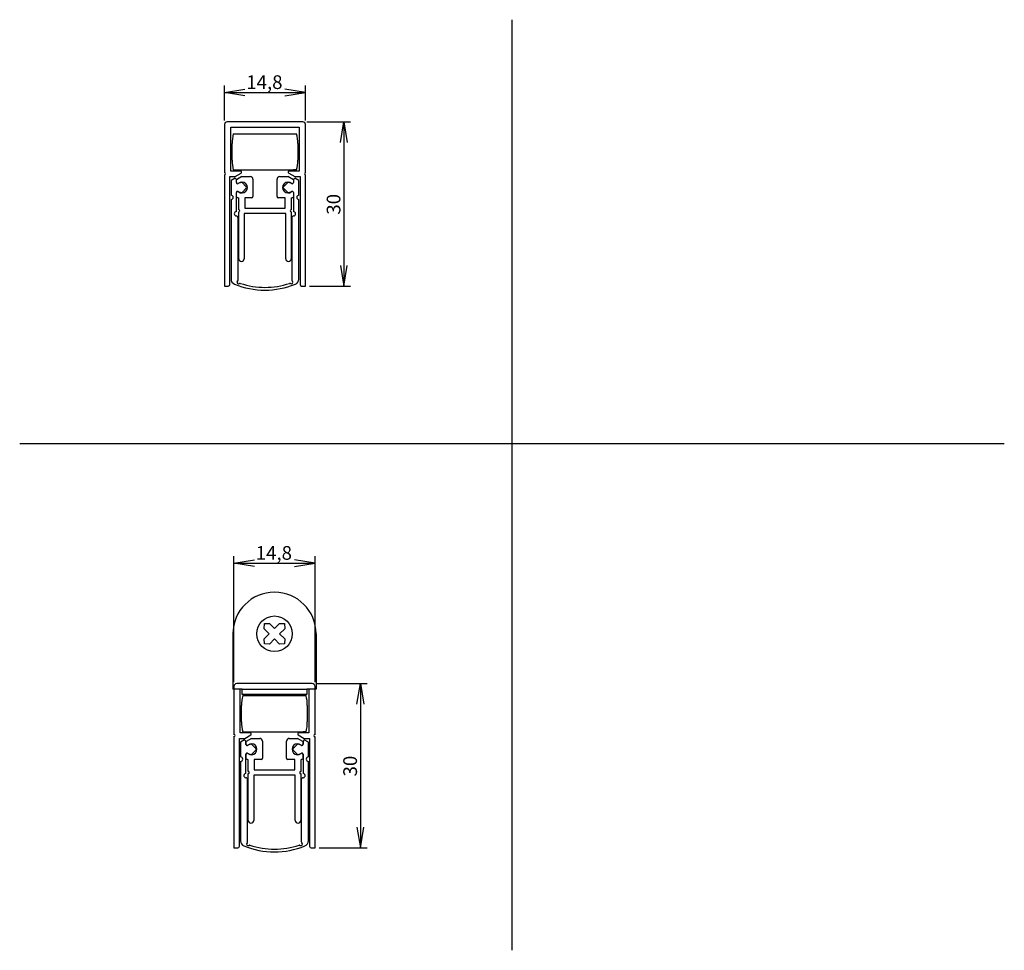
# Model space of a CAD drawing. Units: millimetres. Extents: x 18 to 198, y 78 to 248.
import ezdxf
from ezdxf.enums import TextEntityAlignment as Align
from ezdxf.lldxf.tags import DXFTag

# ---------------------------------------------------------------- set-up
doc = ezdxf.new("R2010")
doc.units = ezdxf.units.MM
for name, color, linetype in [('3MM_SCHRAUBE_X_1', 7, 'Continuous'), ('AJ_221', 7, 'Continuous'), ('AP_343_220MM', 7, 'Continuous'), ('AP_348', 7, 'Continuous'), ('AP_354', 7, 'Continuous'), ('AW_061', 7, 'Continuous'), ('Standard', 7, 'Continuous')]:
    doc.layers.add(name, color=color, linetype=linetype)
doc.styles.add('SEACAD_Arial', font='arial.ttf')
tags = doc.linetypes.add('HIDDEN2', pattern=[4.7625, 3.175, -1.5875]).pattern_tags.tags
tags[6:7] = [DXFTag(74, 4), DXFTag(75, 0), DXFTag(340, '0'), DXFTag(46, 0.0), DXFTag(50, 0.0), DXFTag(44, 0.0), DXFTag(45, 0.0)]
tags[4:5] = [DXFTag(74, 4), DXFTag(75, 0), DXFTag(340, '0'), DXFTag(46, 0.0), DXFTag(50, 0.0), DXFTag(44, 0.0), DXFTag(45, 0.0)]
doc.dimstyles.new('E-Katalog', dxfattribs={"dimtxt": 2.5, "dimasz": 3.75, "dimexe": 1.25, "dimexo": 0.75, "dimgap": 1.25, "dimtad": 1, "dimtxsty": 'SEACAD_Arial', "dimblk1": '_SE_OPEN', "dimblk2": '_SE_OPEN', "dimsah": 1, "dimcen": 1.25, "dimadec": 0, "dimazin": 0, "dimtfac": 1, "dimtmove": 0, "dimatfit": 3, "dimfxl": 1, "dimtolj": 1, "dimarcsym": 0})

# ---------------------------------------------------------------- blocks, each defined once
blk = doc.blocks.new('SE')
at = {"layer": '3MM_SCHRAUBE_X_1', "color": 7, "linetype": 'Continuous'}
for p, q in [((62.83, 137.23), (62.85, 138.16)), ((63.75, 136.31), (62.83, 137.23)), ((62.85, 138.16), (63.78, 138.17)), ((63.78, 138.17), (64.7, 137.25)), ((64.7, 137.25), (65.62, 138.17)), ((65.62, 138.17), (66.55, 138.16)), ((66.56, 137.23), (65.64, 136.31)), ((66.55, 138.16), (66.56, 137.23)), ((62.83, 135.39), (63.75, 136.31)), ((62.85, 134.46), (62.83, 135.39)), ((64.7, 135.36), (63.78, 134.44)), ((65.62, 134.44), (64.7, 135.36)), ((65.64, 136.31), (66.56, 135.39)), ((66.56, 135.39), (66.55, 134.46)), ((63.78, 134.44), (62.85, 134.46)), ((66.55, 134.46), (65.62, 134.44))]:
    blk.add_line(p, q, dxfattribs=at)
at = {"layer": 'AJ_221', "color": 7, "linetype": 'Continuous'}
for p, q in [((58.89, 125.01), (58.92, 125.01)), ((58.92, 125.01), (69.92, 125.01)), ((69.92, 125.01), (70.49, 125.01)), ((58.69, 120.2), (58.69, 123.22)), ((70.69, 123.22), (70.69, 120.2)), ((58.92, 118.41), (58.89, 118.41)), ((58.92, 118.41), (69.92, 118.41)), ((70.49, 118.41), (69.92, 118.41))]:
    blk.add_line(p, q, dxfattribs=at)
for centre, start, end in [((66.99, 123.2), 167.3936, 179.8608), ((62.39, 123.2), 0.1392, 12.6064), ((66.99, 120.22), 180.1392, 192.6064), ((62.39, 120.22), 347.3936, 359.8608)]:
    blk.add_arc(centre, 8.3, start, end, dxfattribs=at)
at = {"layer": 'AP_343_220MM', "color": 7, "linetype": 'Continuous'}
for p, q in [((59.24, 116.92), (58.5, 116.49)), ((59.49, 116.67), (59.24, 116.92)), ((70.15, 116.92), (69.91, 116.67)), ((70.9, 116.49), (70.15, 116.92)), ((58.5, 116.49), (58.5, 113.81)), ((59.49, 116.11), (59.49, 116.67)), ((60.33, 116.15), (59.77, 115.92)), ((61.29, 115.35), (60.54, 116.1)), ((68.86, 116.1), (68.11, 115.35)), ((69.63, 115.92), (69.07, 116.15)), ((69.91, 116.67), (69.91, 116.11)), ((70.9, 113.81), (70.9, 116.49)), ((59.49, 110.81), (59.49, 114.31)), ((59.77, 114.5), (60.33, 114.28)), ((60.54, 114.32), (61.29, 115.07)), ((68.11, 115.07), (68.86, 114.32)), ((69.07, 114.28), (69.63, 114.5)), ((69.91, 114.31), (69.91, 110.81)), ((58.5, 113.01), (58.5, 98.5)), ((70.9, 98.5), (70.9, 113.01)), ((59.8, 98.36), (59.8, 109.62)), ((69.6, 109.62), (69.6, 98.36)), ((59.68, 98.12), (59.71, 98.15)), ((69.69, 98.15), (69.72, 98.12))]:
    blk.add_line(p, q, dxfattribs=at)
for centre, radius, start, end in [((59.69, 116.12), 0.207, 180.9352, 291.7032), ((60.4, 115.97), 0.191, 45, 111.7032), ((61.15, 115.21), 0.2, 315, 45), ((68.25, 115.21), 0.2, 135, 225), ((68.99, 115.97), 0.191, 68.2968, 135), ((69.7, 116.12), 0.207, 248.2968, 359.0648), ((58.5, 113.41), 0.4, 270, 90), ((59.69, 114.31), 0.207, 68.2968, 179.0648), ((60.4, 114.45), 0.191, 248.2968, 315), ((68.99, 114.45), 0.191, 225, 291.7032), ((69.7, 114.31), 0.207, 0.9352, 111.7032), ((70.9, 113.41), 0.4, 90, 270), ((59.5, 110.41), 0.4, 91.3814, 262.6673), ((59.4, 109.62), 0.4, 0, 82.6673), ((70, 109.62), 0.4, 97.3327, 180), ((69.9, 110.41), 0.4, 277.3326, 88.6186), ((59.5, 98.5), 1, 180, 247.8586), ((64.7, 111.27), 14.8, 247.8586, 292.0179), ((59.89, 97.91), 0.299, 135, 302.6572), ((59.5, 98.36), 0.3, 315, 360), ((60.21, 97.4), 0.3, 92.0256, 122.6572), ((64.7, 111.27), 14.3, 251.6685, 288.332), ((69.19, 97.4), 0.3, 57.3427, 88.212), ((69.51, 97.91), 0.299, 237.3427, 45), ((69.9, 98.36), 0.3, 180, 225), ((69.9, 98.5), 1, 290.2409, 0)]:
    blk.add_arc(centre, radius, start, end, dxfattribs=at)
at = {"layer": 'AP_348', "color": 7, "linetype": 'HIDDEN2'}
for p, q in [((57.3, 126.71), (57.3, 126.21)), ((71.6, 127.21), (57.8, 127.21)), ((58.81, 126.21), (70.61, 126.21)), ((72.1, 126.21), (72.1, 126.71))]:
    blk.add_line(p, q, dxfattribs=at)
at = {"layer": 'AP_348', "color": 7, "linetype": 'Continuous'}
for p, q in [((57.3, 126.21), (57.3, 117.94)), ((58.45, 118.21), (58.45, 126.21)), ((70.95, 126.21), (70.95, 118.21)), ((72.1, 117.91), (72.1, 126.21)), ((57.3, 117.54), (57.3, 97.21)), ((58.3, 117.21), (59.26, 117.21)), ((58.3, 97.51), (58.3, 117.21)), ((60.25, 118.21), (58.45, 118.21)), ((59.26, 117.21), (60.35, 117.84)), ((69.05, 117.84), (70.13, 117.21)), ((70.95, 118.21), (69.15, 118.21)), ((70.13, 117.21), (71.1, 117.21)), ((71.1, 117.21), (71.1, 97.51)), ((72.1, 97.21), (72.1, 117.51)), ((57.3, 97.21), (58, 97.21)), ((71.4, 97.21), (72.1, 97.21))]:
    blk.add_line(p, q, dxfattribs=at)
at = {"layer": 'AP_348', "color": 7, "linetype": 'HIDDEN2'}
for centre, start, end in [((57.8, 126.71), 90, 180), ((71.6, 126.71), 0, 90)]:
    blk.add_arc(centre, 0.5, start, end, dxfattribs=at)
at = {"layer": 'AP_348', "color": 7, "linetype": 'Continuous'}
for centre, radius, start, end in [((57.3, 117.74), 0.2, 270, 90), ((60.25, 118.01), 0.2, 300, 90), ((69.15, 118.01), 0.2, 90, 240), ((72.1, 117.71), 0.2, 90, 270), ((58, 97.51), 0.3, 270, 0), ((71.4, 97.51), 0.3, 180, 270)]:
    blk.add_arc(centre, radius, start, end, dxfattribs=at)
at = {"layer": 'AP_354', "color": 7, "linetype": 'Continuous'}
for p, q in [((60.5, 117.21), (59.5, 116.63)), ((60.5, 117.21), (62, 117.21)), ((67.4, 117.21), (68.9, 117.21)), ((69.9, 116.63), (68.9, 117.21)), ((59.5, 116.1), (59.5, 116.63)), ((62.5, 116.71), (62.5, 113.56)), ((66.9, 113.56), (66.9, 116.71)), ((69.9, 116.63), (69.9, 116.1)), ((59.5, 113.48), (59.5, 114.32)), ((61, 113.36), (61, 111.46)), ((62.3, 113.36), (61, 113.36)), ((68.4, 113.36), (67.1, 113.36)), ((68.4, 111.46), (68.4, 113.36)), ((69.9, 114.32), (69.9, 113.48)), ((59.9, 111.16), (59.9, 113.3)), ((69.5, 113.3), (69.5, 111.16)), ((59.9, 102.21), (59.9, 110.76)), ((68.5, 110.46), (60.9, 110.46)), ((60.9, 110.46), (60.9, 102.21)), ((61, 111.46), (68.4, 111.46)), ((68.5, 102.21), (68.5, 110.46)), ((69.5, 110.76), (69.5, 102.21))]:
    blk.add_line(p, q, dxfattribs=at)
for centre, radius, start, end in [((62, 116.71), 0.5, 0, 90), ((67.4, 116.71), 0.5, 90, 180), ((59.7, 116.1), 0.2, 180, 236.8414), ((59.7, 116.1), 0.2, 303.577, 311.8376), ((60.5, 115.21), 1, 228.1624, 131.8376), ((68.9, 115.21), 1, 48.1624, 311.8376), ((69.7, 116.1), 0.2, 228.1624, 236.4247), ((69.7, 116.1), 0.2, 303.1491, 0), ((59.7, 114.32), 0.2, 123.1626, 180), ((60.5, 115.21), 2, 239.9859, 252.5294), ((59.7, 114.32), 0.2, 48.1624, 56.4217), ((62.3, 113.56), 0.2, 270, 0), ((67.1, 113.56), 0.2, 180, 270), ((68.9, 115.21), 2, 287.4589, 300.0162), ((69.7, 114.32), 0.2, 123.5801, 131.8376), ((69.7, 114.32), 0.2, 0, 56.828), ((59.9, 110.96), 0.2, 269.9389, 90.0611), ((69.5, 110.96), 0.2, 90.0611, 269.9389), ((60.4, 102.21), 0.5, 180, 0), ((69, 102.21), 0.5, 180, 0)]:
    blk.add_arc(centre, radius, start, end, dxfattribs=at)
at = {"layer": 'AW_061', "color": 7, "linetype": 'Continuous'}
for p, q in [((57.1, 136.31), (57.1, 126.21)), ((72.3, 136.31), (72.3, 126.21)), ((58.81, 126.21), (57.1, 126.21)), ((58.81, 125.21), (58.81, 126.21)), ((72.3, 126.21), (70.61, 126.21)), ((70.61, 126.21), (70.61, 125.21)), ((70.61, 125.21), (58.81, 125.21))]:
    blk.add_line(p, q, dxfattribs=at)
blk.add_circle((64.7, 136.31), 3.25, dxfattribs=at)
blk.add_arc((64.7, 136.31), 7.6, 0, 180, dxfattribs=at)
blk = doc.blocks.new('DMBLK5')
at = {"layer": 'Standard', "color": 7, "linetype": 'Continuous'}
for p, q in [((72.35, 127.21), (81.64, 127.21)), ((80.39, 127.21), (80.39, 97.21)), ((72.85, 97.21), (81.64, 97.21))]:
    blk.add_line(p, q, dxfattribs=at)
for points in [[(79.77, 123.46), (80.39, 127.21), (81.02, 123.46)], [(79.77, 100.96), (80.39, 97.21), (81.02, 100.96)]]:
    blk.add_lwpolyline(points, dxfattribs=at)
at = {"layer": 'Standard', "color": 7, "linetype": 'Continuous', "style": 'SEACAD_Arial'}
blk.add_text('30', height=2.5, rotation=90, dxfattribs=at).set_placement((77.27, 110.25), align=Align.TOP_LEFT)
blk = doc.blocks.new('_SE_OPEN')
at = {"color": 0}
for p, q in [((-1, 0.1665), (0, 0)), ((0, 0), (-1, -0.1665)), ((0, 0), (-1, 0))]:
    blk.add_line(p, q, dxfattribs=at)
blk = doc.blocks.new('DMBLK6')
at = {"layer": 'Standard', "color": 7, "linetype": 'Continuous'}
for p, q in [((57.3, 127.46), (57.3, 150.46)), ((72.1, 127.46), (72.1, 150.46)), ((57.3, 149.21), (72.1, 149.21))]:
    blk.add_line(p, q, dxfattribs=at)
for points in [[(61.05, 148.58), (57.3, 149.21), (61.05, 149.83)], [(68.35, 148.58), (72.1, 149.21), (68.35, 149.83)]]:
    blk.add_lwpolyline(points, dxfattribs=at)
at = {"layer": 'Standard', "color": 7, "linetype": 'Continuous', "style": 'SEACAD_Arial'}
blk.add_text('14,8', height=2.5, dxfattribs=at).set_placement((61.27, 152.33), align=Align.TOP_LEFT)
blk = doc.blocks.new('SE1')
at = {"layer": 'AJ_221', "color": 7, "linetype": 'Continuous'}
for p, q in [((57.15, 227.62), (57.18, 227.62)), ((57.18, 227.62), (68.18, 227.62)), ((68.18, 227.62), (68.75, 227.62)), ((56.95, 222.81), (56.95, 225.83)), ((68.95, 225.83), (68.95, 222.81)), ((57.18, 221.02), (57.15, 221.02)), ((57.18, 221.02), (68.18, 221.02)), ((68.75, 221.02), (68.18, 221.02))]:
    blk.add_line(p, q, dxfattribs=at)
for centre, start, end in [((65.25, 225.81), 167.3936, 179.8608), ((60.65, 225.81), 0.1392, 12.6064), ((65.25, 222.83), 180.1392, 192.6064), ((60.65, 222.83), 347.3936, 359.8608)]:
    blk.add_arc(centre, 8.3, start, end, dxfattribs=at)
at = {"layer": 'AP_343_220MM', "color": 7, "linetype": 'Continuous'}
for p, q in [((57.5, 219.53), (56.76, 219.1)), ((57.75, 219.28), (57.5, 219.53)), ((68.42, 219.53), (68.17, 219.28)), ((69.16, 219.1), (68.42, 219.53)), ((56.76, 219.1), (56.76, 216.42)), ((57.75, 218.72), (57.75, 219.28)), ((58.59, 218.75), (58.03, 218.53)), ((59.55, 217.96), (58.8, 218.71)), ((58.8, 216.93), (59.55, 217.68)), ((67.12, 218.71), (66.37, 217.96)), ((66.37, 217.68), (67.12, 216.93)), ((67.89, 218.53), (67.33, 218.75)), ((68.17, 219.28), (68.17, 218.72)), ((69.16, 216.42), (69.16, 219.1)), ((57.75, 213.42), (57.75, 216.92)), ((58.03, 217.11), (58.59, 216.88)), ((67.33, 216.88), (67.89, 217.11)), ((68.17, 216.92), (68.17, 213.42)), ((56.76, 215.62), (56.76, 201.1)), ((69.16, 201.1), (69.16, 215.62)), ((58.06, 200.97), (58.06, 212.23)), ((67.86, 212.23), (67.86, 200.97)), ((57.94, 200.73), (57.97, 200.76)), ((67.95, 200.76), (67.98, 200.73))]:
    blk.add_line(p, q, dxfattribs=at)
for centre, radius, start, end in [((57.96, 218.72), 0.207, 180.9352, 291.7032), ((58.66, 218.58), 0.191, 45, 111.7032), ((59.41, 217.82), 0.2, 315, 45), ((66.51, 217.82), 0.2, 135, 225), ((67.26, 218.58), 0.191, 68.2968, 135), ((67.96, 218.72), 0.207, 248.2968, 359.0648), ((56.76, 216.02), 0.4, 270, 90), ((57.96, 216.91), 0.207, 68.2968, 179.0648), ((58.66, 217.06), 0.191, 248.2968, 315), ((67.26, 217.06), 0.191, 225, 291.7032), ((67.96, 216.91), 0.207, 0.9352, 111.7032), ((69.16, 216.02), 0.4, 90, 270), ((57.76, 213.02), 0.4, 91.3814, 262.6673), ((57.66, 212.23), 0.4, 0, 82.6673), ((68.26, 212.23), 0.4, 97.3327, 180), ((68.16, 213.02), 0.4, 277.3326, 88.6186), ((57.76, 201.1), 1, 180, 247.8586), ((62.96, 213.88), 14.8, 247.8586, 292.0179), ((58.15, 200.52), 0.299, 135, 302.6572), ((57.76, 200.97), 0.3, 315, 360), ((58.47, 200.01), 0.3, 92.0256, 122.6572), ((62.96, 213.88), 14.3, 251.6685, 288.332), ((67.45, 200.01), 0.3, 57.3427, 88.212), ((67.77, 200.52), 0.299, 237.3427, 45), ((68.16, 200.97), 0.3, 180, 225), ((68.16, 201.1), 1, 290.2409, 0)]:
    blk.add_arc(centre, radius, start, end, dxfattribs=at)
at = {"layer": 'AP_348', "color": 7, "linetype": 'Continuous'}
for p, q in [((55.56, 229.32), (55.56, 220.54)), ((69.86, 229.82), (56.06, 229.82)), ((56.71, 220.82), (56.71, 228.82)), ((56.71, 228.82), (69.21, 228.82)), ((69.21, 228.82), (69.21, 220.82)), ((70.36, 220.52), (70.36, 229.32)), ((55.56, 220.14), (55.56, 199.82)), ((56.56, 219.82), (57.52, 219.82)), ((56.56, 200.12), (56.56, 219.82)), ((58.51, 220.82), (56.71, 220.82)), ((57.52, 219.82), (58.61, 220.44)), ((67.31, 220.44), (68.4, 219.82)), ((69.21, 220.82), (67.41, 220.82)), ((68.4, 219.82), (69.36, 219.82)), ((69.36, 219.82), (69.36, 200.12)), ((70.36, 199.82), (70.36, 220.12)), ((55.56, 199.82), (56.26, 199.82)), ((69.66, 199.82), (70.36, 199.82))]:
    blk.add_line(p, q, dxfattribs=at)
for centre, radius, start, end in [((56.06, 229.32), 0.5, 90, 180), ((69.86, 229.32), 0.5, 0, 90), ((55.56, 220.34), 0.2, 270, 90), ((58.51, 220.62), 0.2, 300, 90), ((67.41, 220.62), 0.2, 90, 240), ((70.36, 220.32), 0.2, 90, 270), ((56.26, 200.12), 0.3, 270, 0), ((69.66, 200.12), 0.3, 180, 270)]:
    blk.add_arc(centre, radius, start, end, dxfattribs=at)
at = {"layer": 'AP_354', "color": 7, "linetype": 'Continuous'}
for p, q in [((58.76, 219.82), (57.76, 219.24)), ((58.76, 219.82), (60.26, 219.82)), ((65.66, 219.82), (67.16, 219.82)), ((68.16, 219.24), (67.16, 219.82)), ((57.76, 218.71), (57.76, 219.24)), ((60.76, 219.32), (60.76, 216.16)), ((65.16, 216.16), (65.16, 219.32)), ((68.16, 219.24), (68.16, 218.71)), ((57.76, 216.09), (57.76, 216.92)), ((58.16, 213.77), (58.16, 215.91)), ((59.26, 215.96), (59.26, 214.06)), ((60.56, 215.96), (59.26, 215.96)), ((66.66, 215.96), (65.36, 215.96)), ((66.66, 214.06), (66.66, 215.96)), ((67.76, 215.91), (67.76, 213.77)), ((68.16, 216.92), (68.16, 216.09)), ((59.26, 214.06), (66.66, 214.06)), ((58.16, 204.82), (58.16, 213.37)), ((66.76, 213.06), (59.16, 213.06)), ((59.16, 213.06), (59.16, 204.82)), ((66.76, 204.82), (66.76, 213.06)), ((67.76, 213.37), (67.76, 204.82))]:
    blk.add_line(p, q, dxfattribs=at)
for centre, radius, start, end in [((60.26, 219.32), 0.5, 0, 90), ((65.66, 219.32), 0.5, 90, 180), ((57.96, 218.71), 0.2, 180, 236.8414), ((57.96, 218.71), 0.2, 303.577, 311.8376), ((58.76, 217.82), 1, 228.1624, 131.8376), ((67.16, 217.82), 1, 48.1624, 311.8376), ((67.96, 218.71), 0.2, 228.1624, 236.4247), ((67.96, 218.71), 0.2, 303.1491, 0), ((57.96, 216.92), 0.2, 123.1626, 180), ((58.76, 217.82), 2, 239.9859, 252.5294), ((57.96, 216.92), 0.2, 48.1624, 56.4217), ((60.56, 216.16), 0.2, 270, 0), ((65.36, 216.16), 0.2, 180, 270), ((67.16, 217.82), 2, 287.4589, 300.0162), ((67.96, 216.92), 0.2, 123.5801, 131.8376), ((67.96, 216.92), 0.2, 0, 56.828), ((58.16, 213.57), 0.2, 269.9389, 90.0611), ((67.76, 213.57), 0.2, 90.0611, 269.9389), ((58.66, 204.82), 0.5, 180, 0), ((67.26, 204.82), 0.5, 180, 0)]:
    blk.add_arc(centre, radius, start, end, dxfattribs=at)
blk = doc.blocks.new('DMBLK7')
at = {"layer": 'Standard', "color": 7, "linetype": 'Continuous'}
for p, q in [((70.61, 229.82), (78.61, 229.82)), ((77.36, 229.82), (77.36, 199.82)), ((71.11, 199.82), (78.61, 199.82))]:
    blk.add_line(p, q, dxfattribs=at)
for points in [[(76.74, 226.07), (77.36, 229.82), (77.99, 226.07)], [(76.74, 203.57), (77.36, 199.82), (77.99, 203.57)]]:
    blk.add_lwpolyline(points, dxfattribs=at)
at = {"layer": 'Standard', "color": 7, "linetype": 'Continuous', "style": 'SEACAD_Arial'}
blk.add_text('30', height=2.5, rotation=90, dxfattribs=at).set_placement((74.24, 212.86), align=Align.TOP_LEFT)
blk = doc.blocks.new('DMBLK8')
at = {"layer": 'Standard', "color": 7, "linetype": 'Continuous'}
for p, q in [((55.56, 230.07), (55.56, 236.44)), ((70.36, 230.07), (70.36, 236.44)), ((55.56, 235.19), (70.36, 235.19))]:
    blk.add_line(p, q, dxfattribs=at)
for points in [[(59.31, 234.56), (55.56, 235.19), (59.31, 235.81)], [(66.61, 234.56), (70.36, 235.19), (66.61, 235.81)]]:
    blk.add_lwpolyline(points, dxfattribs=at)
at = {"layer": 'Standard', "color": 7, "linetype": 'Continuous', "style": 'SEACAD_Arial'}
blk.add_text('14,8', height=2.5, dxfattribs=at).set_placement((59.54, 238.31), align=Align.TOP_LEFT)

msp = doc.modelspace()

# ---------------------------------------------------------------- linework, layer by layer
at = {"layer": 'Standard', "color": 7, "linetype": 'Continuous'}
for p, q in [((108.085, 248.47), (108.085, 78.497)), ((18.157, 171.086), (198.013, 171.086))]:
    msp.add_line(p, q, dxfattribs=at)

# ---------------------------------------------------------------- block references
at = {"layer": 'Standard'}
for name in ['SE1', 'SE']:
    msp.add_blockref(name, (0, 0), dxfattribs=at)

# ---------------------------------------------------------------- dimensions: what is measured, and where the dimension line sits
at = {"layer": 'Standard', "color": 7, "linetype": 'Continuous'}
for base, p1, p2, angle, picture, middle, dimtype in [((55.56, 235.187), (55.56, 229.318), (70.36, 229.318), 0, 'DMBLK8', (62.96, 235.187), 161), ((77.364, 199.818), (69.86, 229.818), (70.36, 199.818), 90, 'DMBLK7', (77.364, 214.818), 160), ((57.299, 149.205), (57.299, 126.71), (72.099, 126.71), 0, 'DMBLK6', (64.699, 149.205), 161), ((80.391, 97.21), (71.599, 127.21), (72.099, 97.21), 90, 'DMBLK5', (80.391, 112.21), 160)]:
    dim = msp.add_linear_dim(base=base, p1=p1, p2=p2, angle=angle, text='\\A1;<>', dimstyle='E-Katalog', dxfattribs=at)
    dim.commit()
    dim.dimension.update_dxf_attribs({"geometry": picture, "text_midpoint": middle, "dimtype": dimtype})

doc.saveas('drawing.dxf')
